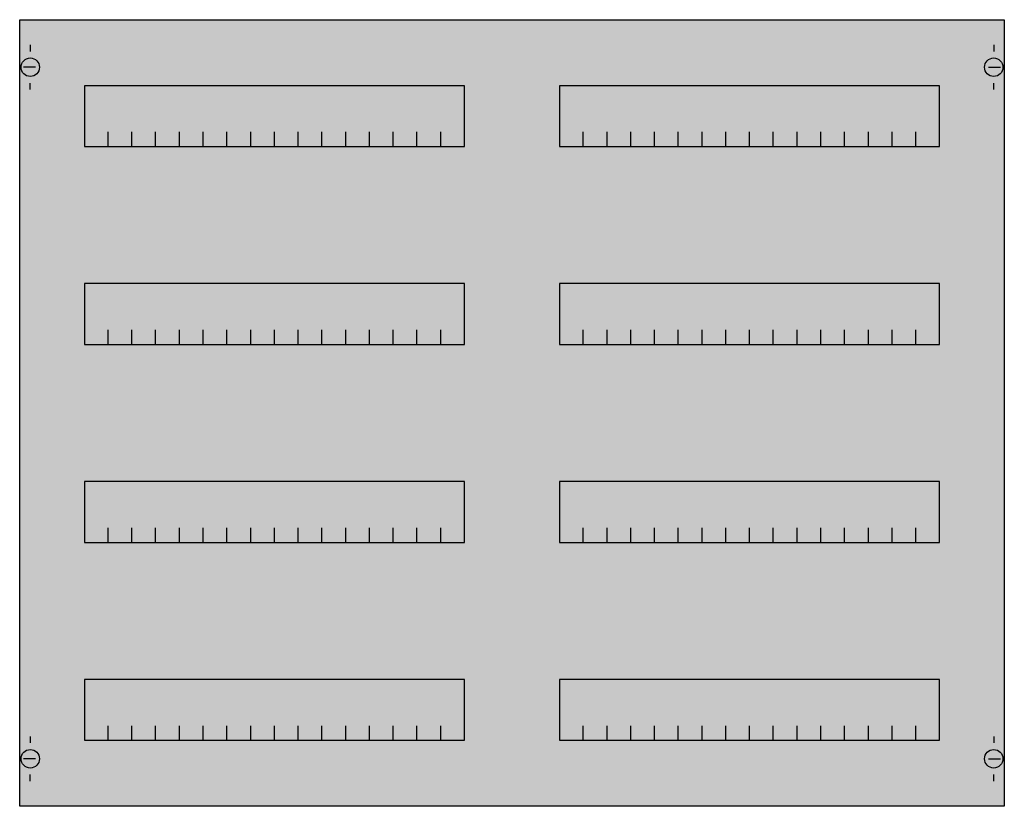
# Model space of a CAD drawing. Extents: x 0.2 to 74.8, y 0.2 to 59.8.
import ezdxf

# ---------------------------------------------------------------- set-up
doc = ezdxf.new("R2010")
doc.units = 0
doc.header["$MEASUREMENT"] = 0
doc.layers.get('0').update_dxf_attribs({"linetype": 'CONTINUOUS'})
doc.layers.add('1', color=7, linetype='CONTINUOUS')

# ---------------------------------------------------------------- blocks, each defined once
blk = doc.blocks.new('AS34H')
at = {"layer": '1', "color": 7, "linetype": 'CONTINUOUS'}
for p, q in [((1, 57.9), (1, 57.4)), ((74, 57.9), (74, 57.4)), ((1.4, 56.2), (0.5, 56.2)), ((73.6, 56.2), (74.5, 56.2)), ((1, 54.5), (1, 55)), ((74, 54.5), (74, 55)), ((1, 5.5), (1, 5)), ((74, 5.5), (74, 5)), ((1.4, 3.8), (0.5, 3.8)), ((73.6, 3.8), (74.5, 3.8)), ((1, 2.1), (1, 2.6)), ((74, 2.1), (74, 2.6))]:
    blk.add_line(p, q, dxfattribs=at)
for points in [[(74.8, 59.8), (74.8, 0.2), (0.2, 0.2), (0.2, 59.8)], [(33.9, 50.2), (33.9, 54.8), (5.1, 54.8), (5.1, 50.2)], [(69.9, 50.2), (69.9, 54.8), (41.1, 54.8), (41.1, 50.2)], [(33.9, 35.2), (33.9, 39.8), (5.1, 39.8), (5.1, 35.2)], [(69.9, 35.2), (69.9, 39.8), (41.1, 39.8), (41.1, 35.2)], [(33.9, 20.2), (33.9, 24.8), (5.1, 24.8), (5.1, 20.2)], [(69.9, 20.2), (69.9, 24.8), (41.1, 24.8), (41.1, 20.2)], [(33.9, 5.2), (33.9, 9.8), (5.1, 9.8), (5.1, 5.2)], [(69.9, 5.2), (69.9, 9.8), (41.1, 9.8), (41.1, 5.2)]]:
    blk.add_lwpolyline(points, close=True, dxfattribs=at)
for points in [[(6.9, 50.2), (6.9, 51.3)], [(8.7, 50.2), (8.7, 51.3)], [(10.5, 50.2), (10.5, 51.3)], [(12.3, 50.2), (12.3, 51.3)], [(14.1, 50.2), (14.1, 51.3)], [(15.9, 50.2), (15.9, 51.3)], [(17.7, 50.2), (17.7, 51.3)], [(19.5, 50.2), (19.5, 51.3)], [(21.3, 50.2), (21.3, 51.3)], [(23.1, 50.2), (23.1, 51.3)], [(24.9, 50.2), (24.9, 51.3)], [(26.7, 50.2), (26.7, 51.3)], [(28.5, 50.2), (28.5, 51.3)], [(30.3, 50.2), (30.3, 51.3)], [(32.1, 50.2), (32.1, 51.3)], [(42.9, 50.2), (42.9, 51.3)], [(44.7, 50.2), (44.7, 51.3)], [(46.5, 50.2), (46.5, 51.3)], [(48.3, 50.2), (48.3, 51.3)], [(50.1, 50.2), (50.1, 51.3)], [(51.9, 50.2), (51.9, 51.3)], [(53.7, 50.2), (53.7, 51.3)], [(55.5, 50.2), (55.5, 51.3)], [(57.3, 50.2), (57.3, 51.3)], [(59.1, 50.2), (59.1, 51.3)], [(60.9, 50.2), (60.9, 51.3)], [(62.7, 50.2), (62.7, 51.3)], [(64.5, 50.2), (64.5, 51.3)], [(66.3, 50.2), (66.3, 51.3)], [(68.1, 50.2), (68.1, 51.3)], [(6.9, 35.2), (6.9, 36.3)], [(8.7, 35.2), (8.7, 36.3)], [(10.5, 35.2), (10.5, 36.3)], [(12.3, 35.2), (12.3, 36.3)], [(14.1, 35.2), (14.1, 36.3)], [(15.9, 35.2), (15.9, 36.3)], [(17.7, 35.2), (17.7, 36.3)], [(19.5, 35.2), (19.5, 36.3)], [(21.3, 35.2), (21.3, 36.3)], [(23.1, 35.2), (23.1, 36.3)], [(24.9, 35.2), (24.9, 36.3)], [(26.7, 35.2), (26.7, 36.3)], [(28.5, 35.2), (28.5, 36.3)], [(30.3, 35.2), (30.3, 36.3)], [(32.1, 35.2), (32.1, 36.3)], [(42.9, 35.2), (42.9, 36.3)], [(44.7, 35.2), (44.7, 36.3)], [(46.5, 35.2), (46.5, 36.3)], [(48.3, 35.2), (48.3, 36.3)], [(50.1, 35.2), (50.1, 36.3)], [(51.9, 35.2), (51.9, 36.3)], [(53.7, 35.2), (53.7, 36.3)], [(55.5, 35.2), (55.5, 36.3)], [(57.3, 35.2), (57.3, 36.3)], [(59.1, 35.2), (59.1, 36.3)], [(60.9, 35.2), (60.9, 36.3)], [(62.7, 35.2), (62.7, 36.3)], [(64.5, 35.2), (64.5, 36.3)], [(66.3, 35.2), (66.3, 36.3)], [(68.1, 35.2), (68.1, 36.3)], [(6.9, 20.2), (6.9, 21.3)], [(8.7, 20.2), (8.7, 21.3)], [(10.5, 20.2), (10.5, 21.3)], [(12.3, 20.2), (12.3, 21.3)], [(14.1, 20.2), (14.1, 21.3)], [(15.9, 20.2), (15.9, 21.3)], [(17.7, 20.2), (17.7, 21.3)], [(19.5, 20.2), (19.5, 21.3)], [(21.3, 20.2), (21.3, 21.3)], [(23.1, 20.2), (23.1, 21.3)], [(24.9, 20.2), (24.9, 21.3)], [(26.7, 20.2), (26.7, 21.3)], [(28.5, 20.2), (28.5, 21.3)], [(30.3, 20.2), (30.3, 21.3)], [(32.1, 20.2), (32.1, 21.3)], [(42.9, 20.2), (42.9, 21.3)], [(44.7, 20.2), (44.7, 21.3)], [(46.5, 20.2), (46.5, 21.3)], [(48.3, 20.2), (48.3, 21.3)], [(50.1, 20.2), (50.1, 21.3)], [(51.9, 20.2), (51.9, 21.3)], [(53.7, 20.2), (53.7, 21.3)], [(55.5, 20.2), (55.5, 21.3)], [(57.3, 20.2), (57.3, 21.3)], [(59.1, 20.2), (59.1, 21.3)], [(60.9, 20.2), (60.9, 21.3)], [(62.7, 20.2), (62.7, 21.3)], [(64.5, 20.2), (64.5, 21.3)], [(66.3, 20.2), (66.3, 21.3)], [(68.1, 20.2), (68.1, 21.3)], [(6.9, 5.2), (6.9, 6.3)], [(8.7, 5.2), (8.7, 6.3)], [(10.5, 5.2), (10.5, 6.3)], [(12.3, 5.2), (12.3, 6.3)], [(14.1, 5.2), (14.1, 6.3)], [(15.9, 5.2), (15.9, 6.3)], [(17.7, 5.2), (17.7, 6.3)], [(19.5, 5.2), (19.5, 6.3)], [(21.3, 5.2), (21.3, 6.3)], [(23.1, 5.2), (23.1, 6.3)], [(24.9, 5.2), (24.9, 6.3)], [(26.7, 5.2), (26.7, 6.3)], [(28.5, 5.2), (28.5, 6.3)], [(30.3, 5.2), (30.3, 6.3)], [(32.1, 5.2), (32.1, 6.3)], [(42.9, 5.2), (42.9, 6.3)], [(44.7, 5.2), (44.7, 6.3)], [(46.5, 5.2), (46.5, 6.3)], [(48.3, 5.2), (48.3, 6.3)], [(50.1, 5.2), (50.1, 6.3)], [(51.9, 5.2), (51.9, 6.3)], [(53.7, 5.2), (53.7, 6.3)], [(55.5, 5.2), (55.5, 6.3)], [(57.3, 5.2), (57.3, 6.3)], [(59.1, 5.2), (59.1, 6.3)], [(60.9, 5.2), (60.9, 6.3)], [(62.7, 5.2), (62.7, 6.3)], [(64.5, 5.2), (64.5, 6.3)], [(66.3, 5.2), (66.3, 6.3)], [(68.1, 5.2), (68.1, 6.3)]]:
    blk.add_lwpolyline(points, dxfattribs=at)
for centre in [(1, 56.2), (74, 56.2), (1, 3.8), (74, 3.8)]:
    blk.add_circle(centre, 0.7, dxfattribs=at)
at = {"layer": '1', "color": 255, "linetype": 'CONTINUOUS'}
blk.add_solid([(74.8, 59.8), (74.8, 0.2), (0.2, 59.8), (0.2, 0.2)], dxfattribs=at)

msp = doc.modelspace()

# ---------------------------------------------------------------- block references
msp.add_blockref('AS34H', (0, 0))

doc.saveas('drawing.dxf')
